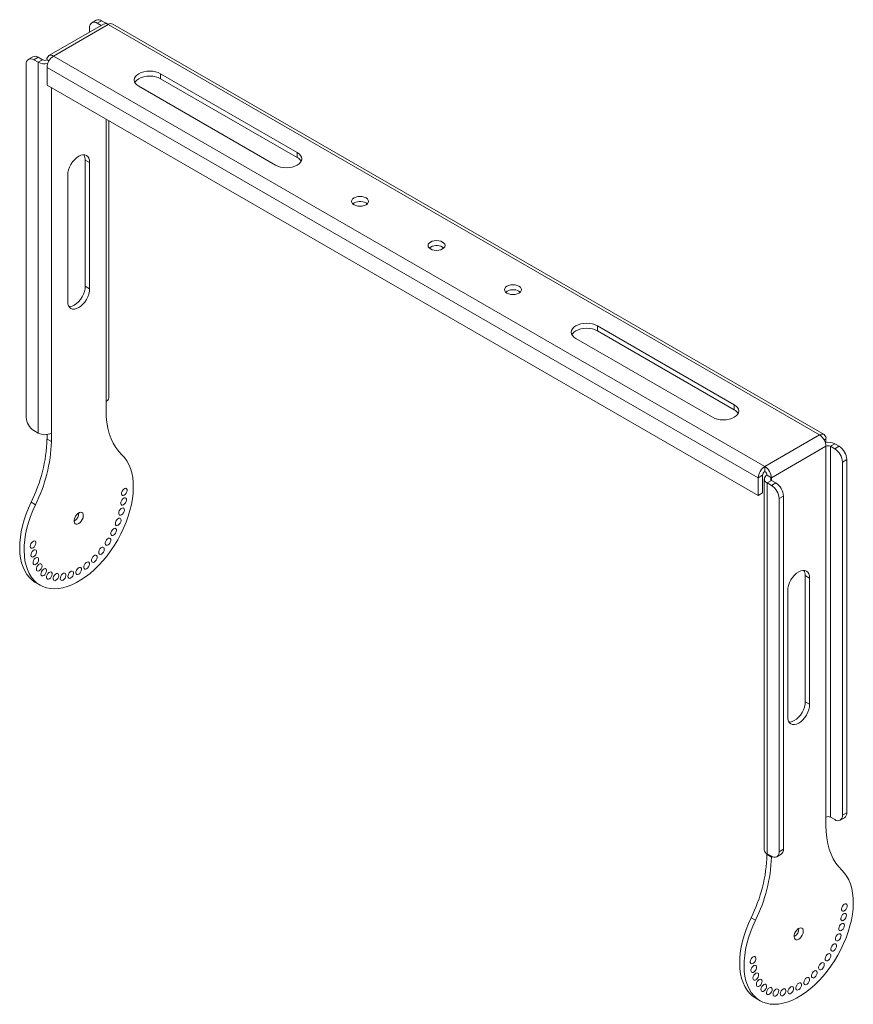
# Model space of a CAD drawing. Units: millimetres. Extents: x -859 to 1471, y 55 to 868.
# Drawn here: x 318 to 858, y 188 to 825 of the extents above; entities that cross this region are included whole.
import ezdxf

# ---------------------------------------------------------------- set-up
doc = ezdxf.new("R2010")
doc.units = ezdxf.units.MM

msp = doc.modelspace()

# ---------------------------------------------------------------- linework, layer by layer
at = {"color": 7, "linetype": 'Continuous', "lineweight": 5}
for p, q in [((372.29, 822.49), (336.93, 802.08)), ((367.55, 824.99), (364.72, 823.36)), ((371.05, 824.64), (368.22, 823.01)), ((368.22, 823.01), (370.7, 821.57)), ((371.05, 824.64), (373.88, 823.01)), ((373.46, 822.77), (373.88, 823.01)), ((374.55, 822.55), (373.88, 823.01)), ((838.62, 556.75), (378.29, 822.49)), ((375.29, 822.19), (339.93, 801.78)), ((363.27, 817.28), (363.27, 820.15)), ((835.62, 556.45), (375.29, 822.19)), ((326.54, 801.31), (323.71, 799.68)), ((330.03, 800.97), (327.21, 799.33)), ((330.03, 797.7), (327.21, 799.33)), ((332.86, 799.33), (330.03, 800.97)), ((332.86, 799.33), (330.03, 797.7)), ((330.03, 797.7), (330.03, 557.64)), ((336.93, 798.62), (335.69, 799.33)), ((339.93, 801.78), (800.26, 536.04)), ((322.26, 796.48), (322.26, 567.84)), ((796.02, 528.69), (335.69, 794.44)), ((335.69, 783), (335.69, 794.44)), ((497.62, 739.33), (409.23, 790.35)), ((409.23, 787.09), (409.23, 790.35)), ((409.23, 787.09), (497.62, 736.06)), ((796.02, 517.26), (335.69, 783)), ((338.52, 781.37), (338.52, 557.64)), ((395.09, 782.19), (483.48, 731.16)), ((373.88, 578.05), (373.88, 760.96)), ((375.63, 580.5), (375.63, 759.95)), ((363.27, 732.78), (360.44, 734.42)), ((360.44, 734.42), (360.44, 652.76)), ((497.62, 736.06), (497.62, 739.33)), ((363.27, 732.78), (363.27, 651.13)), ((349.13, 642.97), (349.13, 724.62)), ((542.17, 706.67), (542.99, 706.06)), ((591.66, 678.1), (592.49, 677.49)), ((363.27, 651.13), (360.44, 652.76)), ((641.16, 649.52), (641.99, 648.91)), ((780.46, 576.05), (692.07, 627.07)), ((692.07, 623.81), (692.07, 627.07)), ((677.93, 618.91), (766.32, 567.88)), ((692.07, 623.81), (780.46, 572.78)), ((373.88, 572.59), (373.88, 578.05)), ((780.46, 572.78), (780.46, 576.05)), ((327.21, 559.27), (330.03, 557.64)), ((335.69, 553.81), (335.69, 556.72)), ((338.52, 552.18), (338.52, 557.64)), ((800.26, 536.04), (835.62, 556.45)), ((335.69, 553.81), (338.52, 552.18)), ((804.5, 528.69), (839.86, 549.1)), ((838.62, 553.29), (839.86, 554)), ((839.86, 551.65), (839.86, 554)), ((839.86, 549.1), (839.86, 309.04)), ((842.69, 549.1), (845.52, 550.74)), ((842.69, 309.04), (842.69, 549.1)), ((842.69, 549.1), (845.52, 547.47)), ((845.52, 550.74), (848.34, 549.1)), ((845.52, 547.47), (848.34, 549.1)), ((800.26, 532.78), (800.26, 536.04)), ((853.29, 540.53), (850.47, 538.9)), ((850.47, 538.9), (850.47, 310.27)), ((853.29, 540.53), (853.29, 311.9)), ((798.85, 530.33), (796.02, 528.69)), ((798.85, 530.33), (798.85, 518.9)), ((801.68, 530.33), (804.5, 528.69)), ((796.02, 528.69), (796.02, 517.26)), ((799.92, 527.88), (799.92, 287.81)), ((804.5, 527.06), (801.68, 525.43)), ((801.68, 285.37), (801.68, 525.43)), ((804.5, 523.8), (801.68, 525.43)), ((804.5, 527.06), (804.5, 528.69)), ((807.33, 525.43), (804.5, 527.06)), ((804.5, 523.8), (807.33, 525.43)), ((796.02, 517.26), (798.85, 518.9)), ((812.28, 516.86), (809.45, 515.22)), ((812.28, 288.22), (812.28, 516.86)), ((328.21, 511.3), (325.38, 512.94)), ((809.45, 286.59), (809.45, 515.22)), ((353.37, 500.68), (353.2, 500.59)), ((829.25, 463.78), (826.42, 465.41)), ((826.42, 465.41), (826.42, 383.76)), ((328.37, 460.85), (331.2, 459.22)), ((829.25, 463.78), (829.25, 382.12)), ((815.11, 373.96), (815.11, 455.61)), ((829.25, 382.12), (826.42, 383.76)), ((839.86, 303.58), (839.86, 309.04)), ((845.52, 307.41), (842.69, 309.04)), ((849.02, 307.06), (851.84, 308.69)), ((850.47, 310.27), (853.29, 311.9)), ((809.45, 286.59), (812.28, 288.22)), ((801.68, 285.37), (804.5, 283.73)), ((801.68, 284.81), (801.68, 285.37)), ((801.68, 284.81), (804.5, 283.17)), ((804.5, 283.17), (804.5, 283.73)), ((808, 283.39), (810.83, 285.02)), ((794.19, 242.3), (791.36, 243.93)), ((819.35, 231.68), (819.18, 231.58)), ((794.35, 191.84), (797.18, 190.21))]:
    msp.add_line(p, q, dxfattribs=at)
at = {"color": 7, "linetype": 'Continuous', "lineweight": 5, "flags": 128}
for points in [[(409.23, 790.35), (407.72, 791.07), (405.99, 791.61), (404.11, 791.93), (402.16, 792.04), (400.21, 791.93), (398.33, 791.61), (396.6, 791.07), (395.09, 790.35), (393.85, 789.48), (392.92, 788.48), (392.35, 787.4), (392.16, 786.27), (392.35, 785.15), (392.92, 784.06), (393.85, 783.06), (395.09, 782.19)], [(392.57, 784.64), (392.92, 785.21), (393.85, 786.21), (395.09, 787.09), (396.6, 787.81), (398.33, 788.34), (400.21, 788.67), (402.16, 788.78), (404.11, 788.67), (405.99, 788.34), (407.72, 787.81), (409.23, 787.09)], [(349.13, 724.62), (349.26, 726.29), (349.67, 728.05), (350.32, 729.84), (351.2, 731.59), (352.27, 733.22), (353.49, 734.68), (354.82, 735.91), (356.2, 736.87), (357.58, 737.51), (358.9, 737.81), (360.13, 737.76), (361.2, 737.36), (362.08, 736.63), (362.73, 735.6), (363.13, 734.3), (363.27, 732.78)], [(483.48, 731.16), (484.99, 730.45), (486.72, 729.91), (488.6, 729.58), (490.55, 729.47), (492.5, 729.58), (494.37, 729.91), (496.1, 730.45), (497.62, 731.16), (498.86, 732.04), (499.79, 733.04), (500.36, 734.12), (500.55, 735.25), (500.36, 736.37), (499.79, 737.46), (498.86, 738.45), (497.62, 739.33)], [(534.39, 705.45), (535.53, 704.94), (536.85, 704.63), (538.28, 704.52), (539.7, 704.63), (541.03, 704.94), (542.17, 705.45), (543.04, 706.11), (543.59, 706.87), (543.78, 707.69), (543.59, 708.51), (543.04, 709.28), (542.17, 709.94), (541.03, 710.44), (539.7, 710.76), (538.28, 710.87), (536.85, 710.76), (535.53, 710.44), (534.39, 709.94), (533.51, 709.28), (532.97, 708.51), (532.78, 707.69), (532.97, 706.87), (533.51, 706.11), (534.39, 705.45)], [(583.89, 676.87), (585.03, 676.37), (586.35, 676.05), (587.78, 675.94), (589.2, 676.05), (590.53, 676.37), (591.66, 676.87), (592.54, 677.53), (593.09, 678.3), (593.28, 679.12), (593.09, 679.94), (592.54, 680.71), (591.66, 681.36), (590.53, 681.87), (589.2, 682.19), (587.78, 682.29), (586.35, 682.19), (585.03, 681.87), (583.89, 681.36), (583.01, 680.71), (582.46, 679.94), (582.28, 679.12), (582.46, 678.3), (583.01, 677.53), (583.89, 676.87)], [(363.27, 651.13), (363.13, 649.46), (362.73, 647.69), (362.08, 645.9), (361.2, 644.16), (360.13, 642.53), (358.9, 641.07), (357.58, 639.84), (356.2, 638.88), (354.82, 638.24), (353.49, 637.94), (352.27, 637.99), (351.2, 638.39), (350.32, 639.12), (349.67, 640.15), (349.26, 641.45), (349.13, 642.97)], [(360.44, 652.76), (360.3, 651.09), (359.9, 649.33), (359.25, 647.54), (358.37, 645.79), (357.3, 644.16), (356.08, 642.7), (354.75, 641.47), (353.37, 640.51), (351.99, 639.88), (350.66, 639.57), (349.99, 639.56)], [(633.38, 648.3), (634.52, 647.79), (635.85, 647.48), (637.27, 647.37), (638.7, 647.48), (640.02, 647.79), (641.16, 648.3), (642.04, 648.96), (642.59, 649.72), (642.77, 650.54), (642.59, 651.37), (642.04, 652.13), (641.16, 652.79), (640.02, 653.29), (638.7, 653.61), (637.27, 653.72), (635.85, 653.61), (634.52, 653.29), (633.38, 652.79), (632.51, 652.13), (631.96, 651.37), (631.77, 650.54), (631.96, 649.72), (632.51, 648.96), (633.38, 648.3)], [(692.07, 627.07), (690.56, 627.79), (688.83, 628.32), (686.95, 628.65), (685, 628.76), (683.05, 628.65), (681.18, 628.32), (679.45, 627.79), (677.93, 627.07), (676.69, 626.2), (675.76, 625.2), (675.19, 624.12), (675, 622.99), (675.19, 621.86), (675.76, 620.78), (676.69, 619.78), (677.93, 618.91)], [(675.41, 621.36), (675.76, 621.93), (676.69, 622.93), (677.93, 623.81), (679.45, 624.52), (681.18, 625.06), (683.05, 625.39), (685, 625.5), (686.95, 625.39), (688.83, 625.06), (690.56, 624.52), (692.07, 623.81)], [(766.32, 567.88), (767.84, 567.16), (769.56, 566.63), (771.44, 566.3), (773.39, 566.19), (775.34, 566.3), (777.22, 566.63), (778.95, 567.16), (780.46, 567.88), (781.71, 568.76), (782.63, 569.76), (783.2, 570.84), (783.39, 571.96), (783.2, 573.09), (782.63, 574.17), (781.71, 575.17), (780.46, 576.05)], [(384.19, 543.62), (382.09, 545.8), (380.2, 548.28), (378.55, 551.04), (377.14, 554.06), (375.97, 557.34), (375.06, 560.85), (374.4, 564.57), (374.01, 568.49), (373.88, 572.59)], [(328.21, 511.3), (326.49, 507.51), (324.99, 503.68), (323.7, 499.85), (322.65, 496.03), (321.83, 492.26), (321.25, 488.56), (320.93, 484.96), (320.85, 481.48), (321.02, 478.16), (321.44, 475), (322.1, 472.04), (323.01, 469.3), (324.15, 466.78), (325.51, 464.53), (327.1, 462.54), (328.88, 460.83), (330.87, 459.41), (333.03, 458.31), (335.35, 457.51), (337.82, 457.03), (340.43, 456.88), (343.14, 457.04), (345.94, 457.53), (348.82, 458.33), (351.75, 459.45), (354.71, 460.87), (357.68, 462.59), (360.64, 464.58), (363.57, 466.85), (366.45, 469.37), (369.26, 472.12), (371.97, 475.09), (374.57, 478.25), (377.04, 481.58), (379.37, 485.06), (381.53, 488.66), (383.51, 492.36), (385.3, 496.14), (386.88, 499.95), (388.25, 503.79), (389.39, 507.62), (390.29, 511.41), (390.96, 515.14), (391.38, 518.78), (391.55, 522.3), (391.47, 525.69), (391.14, 528.91), (390.57, 531.94), (389.75, 534.77), (388.69, 537.37), (387.41, 539.72), (385.9, 541.81), (384.19, 543.62)], [(385.72, 517.44), (385.06, 517.2), (384.48, 517.28), (384.07, 517.67), (383.89, 518.31), (383.95, 519.12), (384.25, 519.99), (384.75, 520.81), (385.38, 521.45), (386.06, 521.84), (386.69, 521.93), (387.19, 521.69), (387.49, 521.16), (387.55, 520.42), (387.37, 519.57), (386.96, 518.71), (386.38, 517.97), (385.72, 517.44)], [(328.37, 460.85), (328.04, 461.05), (326.06, 462.46), (324.27, 464.17), (322.68, 466.16), (321.32, 468.42), (320.18, 470.93), (319.27, 473.67), (318.61, 476.63), (318.19, 479.79), (318.02, 483.12), (318.1, 486.59), (318.43, 490.19), (319, 493.89), (319.82, 497.66), (320.87, 501.48), (322.16, 505.32), (323.66, 509.15), (325.38, 512.94)], [(385.27, 511.26), (384.61, 511.02), (384.03, 511.1), (383.63, 511.49), (383.44, 512.13), (383.5, 512.94), (383.8, 513.82), (384.3, 514.63), (384.93, 515.28), (385.61, 515.67), (386.24, 515.75), (386.74, 515.51), (387.04, 514.99), (387.1, 514.24), (386.92, 513.39), (386.51, 512.53), (385.94, 511.79), (385.27, 511.26)], [(356.2, 499.05), (355.31, 498.69), (354.5, 498.68), (353.85, 499), (353.4, 499.64), (353.2, 500.53), (353.27, 501.6), (353.6, 502.75), (354.15, 503.88), (354.89, 504.89), (355.75, 505.69), (356.65, 506.21), (357.5, 506.4), (358.24, 506.24), (358.8, 505.76), (359.13, 504.98), (359.19, 503.99), (359, 502.87), (358.55, 501.71), (357.89, 500.63), (357.08, 499.71), (356.2, 499.05)], [(383.94, 504.75), (383.28, 504.51), (382.7, 504.59), (382.29, 504.98), (382.11, 505.62), (382.17, 506.43), (382.47, 507.31), (382.97, 508.12), (383.6, 508.77), (384.28, 509.16), (384.91, 509.24), (385.41, 509), (385.71, 508.48), (385.77, 507.74), (385.58, 506.88), (385.18, 506.02), (384.6, 505.28), (383.94, 504.75)], [(381.76, 498.11), (381.1, 497.87), (380.53, 497.95), (380.12, 498.34), (379.93, 498.98), (380, 499.79), (380.3, 500.67), (380.8, 501.48), (381.43, 502.13), (382.1, 502.52), (382.73, 502.6), (383.23, 502.36), (383.53, 501.84), (383.6, 501.09), (383.41, 500.24), (383, 499.38), (382.43, 498.64), (381.76, 498.11)], [(378.81, 491.54), (378.15, 491.3), (377.57, 491.38), (377.17, 491.77), (376.98, 492.41), (377.04, 493.22), (377.35, 494.09), (377.84, 494.91), (378.47, 495.55), (379.15, 495.94), (379.78, 496.03), (380.28, 495.79), (380.58, 495.26), (380.64, 494.52), (380.46, 493.67), (380.05, 492.81), (379.48, 492.07), (378.81, 491.54)], [(326.68, 483.35), (326.01, 483.11), (325.44, 483.19), (325.03, 483.58), (324.85, 484.22), (324.91, 485.04), (325.21, 485.91), (325.71, 486.72), (326.34, 487.37), (327.01, 487.76), (327.64, 487.84), (328.14, 487.6), (328.44, 487.08), (328.51, 486.34), (328.32, 485.48), (327.91, 484.62), (327.34, 483.88), (326.68, 483.35)], [(375.17, 485.24), (374.51, 485), (373.94, 485.08), (373.53, 485.46), (373.34, 486.11), (373.41, 486.92), (373.71, 487.79), (374.21, 488.61), (374.84, 489.25), (375.51, 489.64), (376.14, 489.72), (376.64, 489.49), (376.94, 488.96), (377, 488.22), (376.82, 487.36), (376.41, 486.51), (375.84, 485.76), (375.17, 485.24)], [(327.12, 477.69), (326.46, 477.45), (325.89, 477.53), (325.48, 477.92), (325.29, 478.56), (325.36, 479.38), (325.66, 480.25), (326.16, 481.06), (326.79, 481.71), (327.46, 482.1), (328.09, 482.18), (328.59, 481.94), (328.89, 481.42), (328.96, 480.68), (328.77, 479.82), (328.36, 478.96), (327.79, 478.22), (327.12, 477.69)], [(366.29, 474.19), (365.63, 473.95), (365.06, 474.03), (364.65, 474.42), (364.46, 475.06), (364.53, 475.87), (364.83, 476.75), (365.33, 477.56), (365.96, 478.21), (366.63, 478.6), (367.26, 478.68), (367.76, 478.44), (368.06, 477.92), (368.13, 477.17), (367.94, 476.32), (367.53, 475.46), (366.96, 474.72), (366.29, 474.19)], [(370.96, 479.39), (370.29, 479.15), (369.72, 479.23), (369.31, 479.62), (369.13, 480.26), (369.19, 481.08), (369.49, 481.95), (369.99, 482.76), (370.62, 483.41), (371.3, 483.8), (371.93, 483.88), (372.43, 483.64), (372.73, 483.12), (372.79, 482.38), (372.6, 481.52), (372.2, 480.66), (371.62, 479.92), (370.96, 479.39)], [(328.46, 472.72), (327.79, 472.48), (327.22, 472.56), (326.81, 472.95), (326.63, 473.59), (326.69, 474.41), (326.99, 475.28), (327.49, 476.09), (328.12, 476.74), (328.79, 477.13), (329.42, 477.21), (329.92, 476.97), (330.22, 476.45), (330.29, 475.71), (330.1, 474.85), (329.7, 473.99), (329.12, 473.25), (328.46, 472.72)], [(330.63, 468.59), (329.97, 468.35), (329.39, 468.43), (328.99, 468.82), (328.8, 469.46), (328.86, 470.28), (329.16, 471.15), (329.66, 471.96), (330.29, 472.61), (330.97, 473), (331.6, 473.08), (332.1, 472.84), (332.4, 472.32), (332.46, 471.58), (332.28, 470.72), (331.87, 469.86), (331.3, 469.12), (330.63, 468.59)], [(361.32, 469.78), (360.66, 469.54), (360.09, 469.62), (359.68, 470.01), (359.49, 470.65), (359.56, 471.47), (359.86, 472.34), (360.36, 473.15), (360.99, 473.8), (361.66, 474.19), (362.29, 474.27), (362.79, 474.03), (363.09, 473.51), (363.15, 472.77), (362.97, 471.91), (362.56, 471.05), (361.99, 470.31), (361.32, 469.78)], [(333.58, 465.43), (332.92, 465.19), (332.34, 465.27), (331.94, 465.65), (331.75, 466.3), (331.81, 467.11), (332.12, 467.98), (332.62, 468.8), (333.25, 469.44), (333.92, 469.83), (334.55, 469.92), (335.05, 469.68), (335.35, 469.15), (335.41, 468.41), (335.23, 467.56), (334.82, 466.7), (334.25, 465.96), (333.58, 465.43)], [(337.22, 463.33), (336.56, 463.09), (335.98, 463.17), (335.58, 463.55), (335.39, 464.2), (335.45, 465.01), (335.75, 465.88), (336.25, 466.7), (336.88, 467.34), (337.56, 467.73), (338.19, 467.81), (338.69, 467.58), (338.99, 467.05), (339.05, 466.31), (338.87, 465.45), (338.46, 464.6), (337.89, 463.85), (337.22, 463.33)], [(341.44, 462.35), (340.77, 462.11), (340.2, 462.19), (339.79, 462.58), (339.61, 463.22), (339.67, 464.04), (339.97, 464.91), (340.47, 465.72), (341.1, 466.37), (341.77, 466.76), (342.4, 466.84), (342.9, 466.6), (343.21, 466.08), (343.27, 465.34), (343.08, 464.48), (342.68, 463.62), (342.1, 462.88), (341.44, 462.35)], [(346.1, 462.53), (345.44, 462.29), (344.86, 462.37), (344.46, 462.76), (344.27, 463.4), (344.33, 464.22), (344.63, 465.09), (345.13, 465.9), (345.76, 466.55), (346.44, 466.94), (347.07, 467.02), (347.57, 466.78), (347.87, 466.26), (347.93, 465.52), (347.75, 464.66), (347.34, 463.8), (346.76, 463.06), (346.1, 462.53)], [(351.07, 463.86), (350.41, 463.62), (349.83, 463.7), (349.43, 464.09), (349.24, 464.73), (349.3, 465.55), (349.6, 466.42), (350.1, 467.23), (350.73, 467.88), (351.41, 468.27), (352.04, 468.35), (352.54, 468.11), (352.84, 467.59), (352.9, 466.85), (352.72, 465.99), (352.31, 465.13), (351.74, 464.39), (351.07, 463.86)], [(356.2, 466.31), (355.53, 466.07), (354.96, 466.15), (354.55, 466.53), (354.37, 467.18), (354.43, 467.99), (354.73, 468.86), (355.23, 469.68), (355.86, 470.32), (356.54, 470.71), (357.17, 470.79), (357.67, 470.56), (357.97, 470.03), (358.03, 469.29), (357.84, 468.43), (357.44, 467.58), (356.86, 466.83), (356.2, 466.31)], [(815.11, 455.61), (815.25, 457.28), (815.65, 459.05), (816.3, 460.84), (817.18, 462.58), (818.25, 464.22), (819.48, 465.68), (820.8, 466.91), (822.18, 467.86), (823.56, 468.5), (824.89, 468.8), (826.11, 468.75), (827.18, 468.36), (828.06, 467.63), (828.71, 466.59), (829.12, 465.29), (829.25, 463.78)], [(826.42, 383.76), (826.29, 382.08), (825.89, 380.32), (825.23, 378.53), (824.35, 376.79), (823.28, 375.15), (822.06, 373.69), (820.73, 372.46), (819.35, 371.51), (817.97, 370.87), (816.65, 370.57), (815.97, 370.55)], [(829.25, 382.12), (829.12, 380.45), (828.71, 378.69), (828.06, 376.9), (827.18, 375.15), (826.11, 373.52), (824.89, 372.06), (823.56, 370.83), (822.18, 369.88), (820.8, 369.24), (819.48, 368.93), (818.25, 368.98), (817.18, 369.38), (816.3, 370.11), (815.65, 371.14), (815.25, 372.44), (815.11, 373.96)], [(850.17, 274.61), (848.07, 276.8), (846.19, 279.27), (844.54, 282.03), (843.12, 285.06), (841.96, 288.33), (841.04, 291.84), (840.39, 295.57), (839.99, 299.49), (839.86, 303.58)], [(794.19, 242.3), (792.48, 238.51), (790.97, 234.68), (789.69, 230.84), (788.63, 227.02), (787.81, 223.25), (787.24, 219.55), (786.91, 215.95), (786.83, 212.48), (787, 209.15), (787.42, 206), (788.08, 203.03), (788.99, 200.29), (790.13, 197.78), (791.5, 195.52), (793.08, 193.53), (794.87, 191.82), (796.85, 190.41), (799.01, 189.3), (801.34, 188.5), (803.81, 188.03), (806.41, 187.87), (809.12, 188.03), (811.93, 188.52), (814.8, 189.33), (817.73, 190.44), (820.7, 191.86), (823.67, 193.58), (826.63, 195.58), (829.56, 197.84), (832.44, 200.36), (835.24, 203.11), (837.95, 206.08), (840.56, 209.24), (843.03, 212.57), (845.35, 216.05), (847.51, 219.66), (849.49, 223.36), (851.28, 227.13), (852.87, 230.95), (854.23, 234.78), (855.37, 238.61), (856.28, 242.4), (856.94, 246.13), (857.36, 249.77), (857.53, 253.29), (857.45, 256.68), (857.12, 259.9), (856.55, 262.93), (855.73, 265.76), (854.68, 268.36), (853.39, 270.71), (851.89, 272.8), (850.17, 274.61)], [(851.7, 252.68), (851.04, 252.15), (850.46, 251.41), (850.06, 250.55), (849.87, 249.69), (849.93, 248.95), (850.24, 248.43), (850.74, 248.19), (851.37, 248.27), (852.04, 248.66), (852.67, 249.31), (853.17, 250.12), (853.47, 251), (853.53, 251.81), (853.35, 252.45), (852.94, 252.84), (852.37, 252.92), (851.7, 252.68)], [(791.36, 243.93), (789.65, 240.14), (788.14, 236.31), (786.86, 232.47), (785.8, 228.66), (784.98, 224.89), (784.41, 221.19), (784.08, 217.59), (784, 214.11), (784.17, 210.78), (784.59, 207.63), (785.26, 204.67), (786.16, 201.92), (787.3, 199.41), (788.67, 197.15), (790.25, 195.16), (792.04, 193.45), (794.02, 192.04), (794.35, 191.84)], [(851.25, 246.5), (850.59, 245.97), (850.02, 245.23), (849.61, 244.37), (849.42, 243.52), (849.49, 242.78), (849.79, 242.25), (850.29, 242.01), (850.92, 242.1), (851.59, 242.49), (852.22, 243.13), (852.72, 243.94), (853.02, 244.82), (853.09, 245.63), (852.9, 246.27), (852.49, 246.66), (851.92, 246.74), (851.25, 246.5)], [(822.18, 230.04), (821.3, 229.69), (820.49, 229.67), (819.83, 229.99), (819.38, 230.63), (819.18, 231.52), (819.25, 232.59), (819.58, 233.75), (820.14, 234.88), (820.88, 235.89), (821.73, 236.69), (822.63, 237.2), (823.49, 237.39), (824.23, 237.24), (824.78, 236.75), (825.11, 235.98), (825.18, 234.98), (824.98, 233.86), (824.53, 232.71), (823.87, 231.62), (823.07, 230.71), (822.18, 230.04)], [(849.92, 239.99), (849.26, 239.46), (848.68, 238.72), (848.28, 237.86), (848.09, 237.01), (848.15, 236.27), (848.46, 235.74), (848.95, 235.5), (849.58, 235.59), (850.26, 235.98), (850.89, 236.62), (851.39, 237.44), (851.69, 238.31), (851.75, 239.12), (851.57, 239.76), (851.16, 240.15), (850.59, 240.23), (849.92, 239.99)], [(847.75, 233.35), (847.08, 232.82), (846.51, 232.08), (846.1, 231.22), (845.92, 230.37), (845.98, 229.63), (846.28, 229.1), (846.78, 228.86), (847.41, 228.95), (848.09, 229.34), (848.72, 229.98), (849.21, 230.79), (849.52, 231.67), (849.58, 232.48), (849.39, 233.12), (848.99, 233.51), (848.41, 233.59), (847.75, 233.35)], [(844.8, 226.78), (844.13, 226.25), (843.56, 225.51), (843.15, 224.65), (842.97, 223.79), (843.03, 223.05), (843.33, 222.53), (843.83, 222.29), (844.46, 222.37), (845.13, 222.76), (845.76, 223.41), (846.26, 224.22), (846.56, 225.1), (846.63, 225.91), (846.44, 226.55), (846.03, 226.94), (845.46, 227.02), (844.8, 226.78)], [(792.66, 218.59), (792, 218.07), (791.42, 217.32), (791.01, 216.47), (790.83, 215.61), (790.89, 214.87), (791.19, 214.34), (791.69, 214.11), (792.32, 214.19), (793, 214.58), (793.63, 215.22), (794.13, 216.04), (794.43, 216.91), (794.49, 217.72), (794.31, 218.37), (793.9, 218.75), (793.32, 218.83), (792.66, 218.59)], [(841.16, 220.48), (840.49, 219.95), (839.92, 219.21), (839.51, 218.35), (839.33, 217.49), (839.39, 216.75), (839.69, 216.23), (840.19, 215.99), (840.82, 216.07), (841.5, 216.46), (842.13, 217.11), (842.62, 217.92), (842.93, 218.79), (842.99, 219.61), (842.8, 220.25), (842.4, 220.64), (841.82, 220.72), (841.16, 220.48)], [(793.11, 212.93), (792.44, 212.41), (791.87, 211.66), (791.46, 210.81), (791.28, 209.95), (791.34, 209.21), (791.64, 208.68), (792.14, 208.45), (792.77, 208.53), (793.45, 208.92), (794.08, 209.56), (794.58, 210.38), (794.88, 211.25), (794.94, 212.06), (794.75, 212.71), (794.35, 213.09), (793.77, 213.17), (793.11, 212.93)], [(836.94, 214.63), (836.28, 214.11), (835.7, 213.36), (835.3, 212.51), (835.11, 211.65), (835.17, 210.91), (835.47, 210.38), (835.97, 210.15), (836.6, 210.23), (837.28, 210.62), (837.91, 211.26), (838.41, 212.08), (838.71, 212.95), (838.77, 213.76), (838.59, 214.41), (838.18, 214.8), (837.61, 214.87), (836.94, 214.63)], [(794.44, 207.96), (793.78, 207.43), (793.2, 206.69), (792.79, 205.83), (792.61, 204.98), (792.67, 204.24), (792.97, 203.71), (793.47, 203.48), (794.1, 203.56), (794.78, 203.95), (795.41, 204.59), (795.91, 205.41), (796.21, 206.28), (796.27, 207.09), (796.09, 207.74), (795.68, 208.12), (795.1, 208.2), (794.44, 207.96)], [(796.61, 203.83), (795.95, 203.3), (795.38, 202.56), (794.97, 201.7), (794.78, 200.85), (794.85, 200.11), (795.15, 199.58), (795.65, 199.34), (796.28, 199.43), (796.95, 199.82), (797.58, 200.46), (798.08, 201.28), (798.38, 202.15), (798.45, 202.96), (798.26, 203.6), (797.85, 203.99), (797.28, 204.07), (796.61, 203.83)], [(827.31, 205.02), (826.64, 204.5), (826.07, 203.75), (825.66, 202.9), (825.48, 202.04), (825.54, 201.3), (825.84, 200.77), (826.34, 200.54), (826.97, 200.62), (827.65, 201.01), (828.28, 201.65), (828.77, 202.47), (829.08, 203.34), (829.14, 204.15), (828.95, 204.8), (828.55, 205.18), (827.97, 205.26), (827.31, 205.02)], [(832.28, 209.43), (831.61, 208.9), (831.04, 208.16), (830.63, 207.3), (830.45, 206.45), (830.51, 205.71), (830.81, 205.18), (831.31, 204.94), (831.94, 205.03), (832.62, 205.42), (833.25, 206.06), (833.75, 206.87), (834.05, 207.75), (834.11, 208.56), (833.92, 209.2), (833.52, 209.59), (832.94, 209.67), (832.28, 209.43)], [(799.57, 200.67), (798.9, 200.14), (798.33, 199.4), (797.92, 198.54), (797.74, 197.68), (797.8, 196.94), (798.1, 196.42), (798.6, 196.18), (799.23, 196.26), (799.9, 196.65), (800.53, 197.3), (801.03, 198.11), (801.33, 198.98), (801.4, 199.8), (801.21, 200.44), (800.8, 200.83), (800.23, 200.91), (799.57, 200.67)], [(803.21, 198.57), (802.54, 198.04), (801.97, 197.3), (801.56, 196.44), (801.37, 195.58), (801.44, 194.84), (801.74, 194.32), (802.24, 194.08), (802.87, 194.16), (803.54, 194.55), (804.17, 195.2), (804.67, 196.01), (804.97, 196.88), (805.04, 197.7), (804.85, 198.34), (804.44, 198.73), (803.87, 198.81), (803.21, 198.57)], [(807.42, 197.59), (806.76, 197.06), (806.18, 196.32), (805.77, 195.46), (805.59, 194.61), (805.65, 193.87), (805.95, 193.34), (806.45, 193.1), (807.08, 193.19), (807.76, 193.58), (808.39, 194.22), (808.89, 195.04), (809.19, 195.91), (809.25, 196.72), (809.07, 197.36), (808.66, 197.75), (808.08, 197.83), (807.42, 197.59)], [(812.08, 197.77), (811.42, 197.25), (810.85, 196.5), (810.44, 195.65), (810.25, 194.79), (810.32, 194.05), (810.62, 193.52), (811.12, 193.29), (811.75, 193.37), (812.42, 193.76), (813.05, 194.4), (813.55, 195.22), (813.85, 196.09), (813.91, 196.9), (813.73, 197.55), (813.32, 197.93), (812.75, 198.01), (812.08, 197.77)], [(817.05, 199.1), (816.39, 198.58), (815.82, 197.83), (815.41, 196.98), (815.22, 196.12), (815.29, 195.38), (815.59, 194.85), (816.09, 194.62), (816.72, 194.7), (817.39, 195.09), (818.02, 195.73), (818.52, 196.55), (818.82, 197.42), (818.89, 198.23), (818.7, 198.88), (818.29, 199.26), (817.72, 199.34), (817.05, 199.1)], [(822.18, 201.55), (821.52, 201.02), (820.94, 200.28), (820.54, 199.42), (820.35, 198.56), (820.41, 197.82), (820.71, 197.3), (821.21, 197.06), (821.84, 197.14), (822.52, 197.53), (823.15, 198.18), (823.65, 198.99), (823.95, 199.86), (824.01, 200.68), (823.83, 201.32), (823.42, 201.71), (822.85, 201.79), (822.18, 201.55)]]:
    msp.add_lwpolyline(points, dxfattribs=at)
at = {"color": 7, "linetype": 'Continuous', "lineweight": 5}
for centre, radius, start, end in [((366.29, 820.64), 3.06, 50.79671, 189.21404), ((369, 821.78), 3.52, 54.38242, 114.30712), ((373.53, 819.74), 3.02, 54.38242, 114.30712), ((377.05, 819.74), 3.02, 65.69288, 125.61758), ((325.27, 796.96), 3.06, 50.79671, 189.21404), ((327.98, 798.1), 3.52, 54.38242, 114.30712), ((334.28, 805.93), 9.26, 242.69355, 281.51271), ((334.28, 802.06), 3.07, 242.60967, 297.39033), ((338.28, 799.75), 2.62, 50.79671, 189.21404), ((344.9, 794.02), 9.22, 122.60548, 177.39452), ((354.34, 734.69), 6.11, 357.46586, 30.89956), ((494.8, 730.64), 6.11, 29.11172, 62.53693), ((538.34, 699.64), 8.01, 61.4671, 126.6689), ((587.84, 671.06), 8.01, 61.4671, 126.6689), ((637.34, 642.49), 8.01, 61.4671, 126.6689), ((372.63, 580.8), 3.02, 294.37466, 354.3052), ((333, 568.33), 10.76, 182.60548, 237.39452), ((777.64, 567.36), 6.11, 29.11172, 62.53693), ((334.28, 565.83), 9.22, 242.60967, 297.39033), ((837.27, 554.42), 2.62, 350.78596, 129.20329), ((830.65, 548.69), 9.22, 2.60548, 57.39452), ((239.6, 556.32), 96.12, 333.17423, 358.50661), ((241.72, 554.86), 96.83, 333.26846, 358.41238), ((841.27, 542.51), 9.26, 62.69433, 101.62515), ((841.27, 546.38), 3.07, 62.60967, 117.39033), ((842.55, 540.04), 10.76, 2.60548, 57.39452), ((839.72, 538.41), 10.76, 2.60548, 57.39452), ((805.23, 528.28), 9.22, 122.60548, 177.39452), ((795.29, 528.28), 9.22, 2.60548, 57.39452), ((801.92, 530.19), 3.07, 122.60548, 177.39452), ((802.6, 527.88), 2.62, 110.78342, 249.21658), ((798.6, 530.19), 3.07, 2.60548, 57.39452), ((804.81, 527.88), 0.873, 110.78342, 249.21658), ((798.71, 514.73), 10.76, 2.60548, 57.39452), ((801.54, 516.37), 10.76, 2.60548, 57.39452), ((350.05, 506.06), 6.32, 301.6947, 0.20359), ((820.32, 465.68), 6.11, 357.46586, 30.89956), ((841.27, 306.31), 3.07, 62.60967, 117.39033), ((847.45, 309.78), 3.06, 230.79671, 9.21404), ((849.96, 311.48), 3.36, 304.05635, 7.25583), ((802.92, 288.11), 3.02, 185.6948, 245.62534), ((808.95, 287.8), 3.36, 304.05635, 7.25583), ((705.58, 287.31), 96.12, 333.17423, 358.50661), ((707.71, 285.86), 96.83, 333.26846, 358.41238), ((806.44, 286.1), 3.06, 230.79671, 9.21404), ((816.03, 237.05), 6.32, 301.6947, 0.20359)]:
    msp.add_arc(centre, radius, start, end, dxfattribs=at)

doc.saveas('drawing.dxf')
